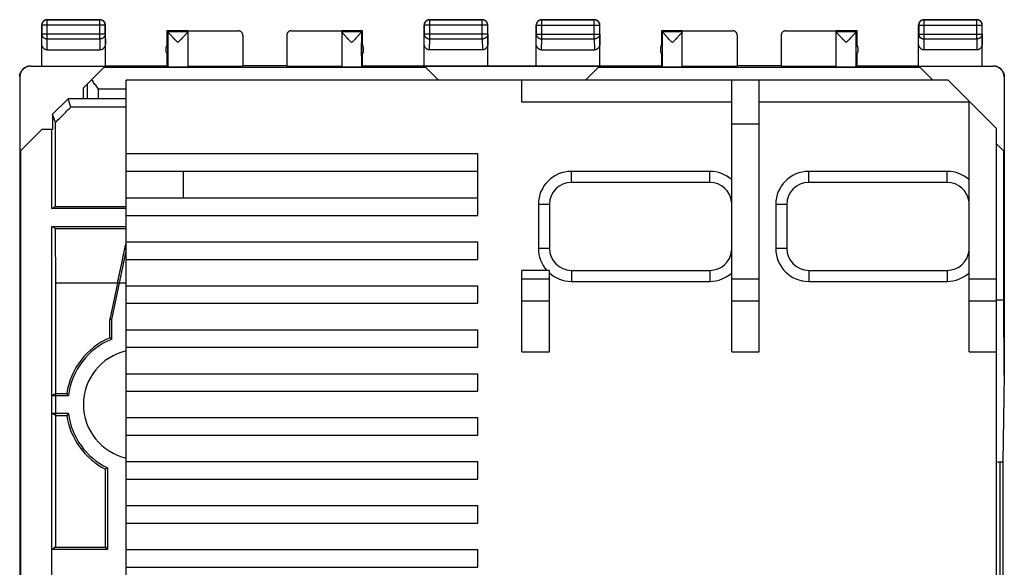
# Model space of a CAD drawing. Extents: x -23 to 21.8, y -24.7 to 24.3.
# Drawn here: x -23 to 21.8, y -0.6 to 24.3 of the extents above; entities that cross this region are included whole.
import ezdxf

# ---------------------------------------------------------------- set-up
doc = ezdxf.new("R2010")
doc.units = 0
doc.header["$LTSCALE"] = 16.335
doc.layers.get('0').update_dxf_attribs({"linetype": 'CONTINUOUS'})

msp = doc.modelspace()

# ---------------------------------------------------------------- linework, layer by layer
at = {"color": 9, "linetype": 'CONTINUOUS'}
for p, q in [((-21.774, 24.333), (-21.769, 24.328)), ((-21.769, 23.461), (-21.769, 24.328)), ((-19.374, 24.333), (-19.378, 24.328)), ((-19.378, 23.461), (-19.378, 24.328)), ((-4.374, 24.333), (-4.369, 24.328)), ((-4.369, 23.461), (-4.369, 24.328)), ((-1.974, 24.333), (-1.978, 24.328)), ((-1.978, 23.461), (-1.978, 24.328)), ((0.726, 24.333), (0.731, 24.328)), ((0.731, 23.461), (0.731, 24.328)), ((3.126, 24.333), (3.122, 24.328)), ((3.122, 23.461), (3.122, 24.328)), ((18.126, 24.333), (18.131, 24.328)), ((18.131, 23.461), (18.131, 24.328)), ((20.526, 24.333), (20.522, 24.328)), ((20.522, 23.461), (20.522, 24.328)), ((-22.024, 24.083), (-22.019, 24.078)), ((-19.128, 24.078), (-22.019, 24.078)), ((-19.124, 24.083), (-19.128, 24.078)), ((-4.624, 24.083), (-4.619, 24.078)), ((-1.728, 24.078), (-4.619, 24.078)), ((-1.724, 24.083), (-1.728, 24.078)), ((0.476, 24.083), (0.481, 24.078)), ((0.481, 24.078), (3.372, 24.078)), ((3.376, 24.083), (3.372, 24.078)), ((17.876, 24.083), (17.881, 24.078)), ((17.881, 24.078), (20.772, 24.078)), ((20.776, 24.083), (20.772, 24.078)), ((-22.024, 23.243), (-22.019, 23.677)), ((-19.128, 23.677), (-22.019, 23.677)), ((-21.775, 22.955), (-21.769, 23.461)), ((-21.769, 23.461), (-19.378, 23.461)), ((-19.378, 23.461), (-19.373, 22.955)), ((-19.128, 23.677), (-19.124, 23.243)), ((-4.624, 23.243), (-4.619, 23.677)), ((-1.728, 23.677), (-4.619, 23.677)), ((-4.375, 22.955), (-4.369, 23.461)), ((-4.369, 23.461), (-1.978, 23.461)), ((-1.978, 23.461), (-1.973, 22.955)), ((-1.728, 23.677), (-1.724, 23.243)), ((0.476, 23.243), (0.481, 23.677)), ((0.481, 23.677), (3.372, 23.677)), ((0.725, 22.955), (0.731, 23.461)), ((0.731, 23.461), (3.122, 23.461)), ((3.122, 23.461), (3.127, 22.955)), ((3.372, 23.677), (3.376, 23.243)), ((17.876, 23.243), (17.881, 23.677)), ((17.881, 23.677), (20.772, 23.677)), ((18.125, 22.955), (18.131, 23.461)), ((18.131, 23.461), (20.522, 23.461)), ((20.522, 23.461), (20.527, 22.955)), ((20.772, 23.677), (20.776, 23.243)), ((-19.94, 20.733), (-19.94, 21.416)), ((-19.44, 20.733), (-19.44, 21.169)), ((-18.174, 21.169), (-19.44, 21.169)), ((9.376, 20.583), (-0.174, 20.583)), ((20.176, 20.583), (10.626, 20.583)), ((10.626, 19.583), (9.376, 19.583)), ((2.076, 16.933), (2.076, 17.433)), ((8.376, 17.433), (2.076, 17.433)), ((8.376, 16.933), (8.376, 17.433)), ((12.876, 16.933), (12.876, 17.433)), ((19.176, 17.433), (12.876, 17.433)), ((19.176, 16.933), (19.176, 17.433)), ((0.576, 15.933), (0.576, 13.933)), ((1.076, 15.933), (0.576, 15.933)), ((11.376, 15.933), (11.376, 13.933)), ((11.876, 15.933), (11.376, 15.933)), ((1.076, 13.933), (0.576, 13.933)), ((11.876, 13.933), (11.376, 13.933)), ((2.076, 12.933), (2.076, 12.433)), ((8.376, 12.933), (8.376, 12.433)), ((12.876, 12.933), (12.876, 12.433)), ((19.176, 12.933), (19.176, 12.433)), ((-0.174, 12.54), (1.076, 12.54)), ((2.076, 12.433), (8.376, 12.433)), ((9.376, 12.54), (10.626, 12.54)), ((12.876, 12.433), (19.176, 12.433)), ((20.176, 12.54), (21.426, 12.54)), ((-0.174, 11.54), (1.076, 11.54)), ((9.376, 11.54), (10.626, 11.54)), ((20.176, 11.54), (21.426, 11.54)), ((21.576, 4.231), (21.576, -4.565))]:
    msp.add_line(p, q, dxfattribs=at)
at = {"color": 7, "linetype": 'CONTINUOUS'}
for p, q in [((-21.774, 24.333), (-19.374, 24.333)), ((-19.378, 24.328), (-21.769, 24.328)), ((-4.374, 24.333), (-1.974, 24.333)), ((-1.978, 24.328), (-4.369, 24.328)), ((0.726, 24.333), (3.126, 24.333)), ((3.122, 24.328), (0.731, 24.328)), ((18.126, 24.333), (20.526, 24.333)), ((20.522, 24.328), (18.131, 24.328)), ((-22.024, 22.233), (-22.024, 24.083)), ((-22.019, 24.078), (-22.019, 23.677)), ((-19.128, 23.677), (-19.128, 24.078)), ((-19.124, 22.233), (-19.124, 24.083)), ((-16.324, 23.833), (-16.324, 23.201)), ((-16.28, 23.789), (-16.324, 23.833)), ((-15.374, 23.833), (-16.324, 23.833)), ((-16.28, 23.789), (-15.374, 23.789)), ((-16.28, 23.787), (-16.28, 22.189)), ((-15.374, 23.789), (-15.374, 23.827)), ((-15.374, 23.827), (-13.074, 23.827)), ((-15.374, 23.788), (-15.374, 22.189)), ((-10.674, 23.827), (-8.374, 23.827)), ((-7.424, 23.833), (-8.374, 23.833)), ((-8.374, 23.789), (-8.374, 23.827)), ((-8.374, 23.789), (-7.467, 23.789)), ((-8.374, 23.788), (-8.374, 22.189)), ((-7.468, 23.787), (-7.468, 22.189)), ((-7.467, 23.789), (-7.424, 23.833)), ((-7.424, 23.201), (-7.424, 23.833)), ((-4.624, 22.233), (-4.624, 24.083)), ((-4.619, 24.078), (-4.619, 23.677)), ((-1.728, 23.677), (-1.728, 24.078)), ((-1.724, 22.233), (-1.724, 24.083)), ((0.476, 22.233), (0.476, 24.083)), ((0.481, 24.078), (0.481, 23.677)), ((3.372, 23.677), (3.372, 24.078)), ((3.376, 22.233), (3.376, 24.083)), ((6.176, 23.833), (6.176, 23.201)), ((6.22, 23.789), (6.176, 23.833)), ((7.126, 23.833), (6.176, 23.833)), ((6.22, 23.789), (7.126, 23.789)), ((6.22, 22.189), (6.22, 23.787)), ((7.126, 23.789), (7.126, 23.827)), ((7.126, 23.827), (9.426, 23.827)), ((7.126, 22.189), (7.126, 23.788)), ((11.826, 23.827), (14.126, 23.827)), ((15.076, 23.833), (14.126, 23.833)), ((14.126, 23.789), (14.126, 23.827)), ((14.126, 23.789), (15.033, 23.789)), ((14.126, 22.189), (14.126, 23.788)), ((15.032, 22.189), (15.032, 23.787)), ((15.033, 23.789), (15.076, 23.833)), ((15.076, 23.201), (15.076, 23.833)), ((17.876, 22.233), (17.876, 24.083)), ((17.881, 24.078), (17.881, 23.677)), ((20.772, 23.677), (20.772, 24.078)), ((20.776, 22.233), (20.776, 24.083)), ((-12.874, 23.627), (-12.874, 22.227)), ((-10.874, 23.627), (-10.874, 22.227)), ((9.626, 23.627), (9.626, 22.227)), ((11.626, 23.627), (11.626, 22.227)), ((-21.775, 22.955), (-19.373, 22.955)), ((-16.28, 22.691), (-16.28, 23.274)), ((-7.467, 22.691), (-7.467, 23.274)), ((-1.973, 22.955), (-4.375, 22.955)), ((0.725, 22.955), (3.127, 22.955)), ((6.22, 22.691), (6.22, 23.274)), ((15.033, 22.691), (15.033, 23.274)), ((20.527, 22.955), (18.125, 22.955)), ((-16.324, 22.765), (-16.324, 22.233)), ((-7.424, 22.233), (-7.424, 22.765)), ((6.176, 22.765), (6.176, 22.233)), ((15.076, 22.233), (15.076, 22.765)), ((-22.516, 22.227), (-19.13, 22.227)), ((-20.124, 21.233), (-19.13, 22.227)), ((-19.188, 22.169), (-4.56, 22.169)), ((-19.124, 22.233), (-16.324, 22.233)), ((-16.324, 22.233), (-16.28, 22.189)), ((-15.374, 22.227), (-12.874, 22.227)), ((-10.874, 22.233), (-12.874, 22.233)), ((-10.874, 22.227), (-8.374, 22.227)), ((-7.424, 22.233), (-7.468, 22.189)), ((-7.424, 22.233), (6.176, 22.233)), ((-3.974, 21.583), (-4.605, 22.214)), ((-4.605, 22.214), (3.357, 22.214)), ((2.726, 21.583), (3.357, 22.214)), ((3.312, 22.169), (17.94, 22.169)), ((6.176, 22.233), (6.22, 22.189)), ((7.126, 22.227), (9.626, 22.227)), ((11.626, 22.233), (9.626, 22.233)), ((11.626, 22.227), (14.126, 22.227)), ((15.076, 22.233), (15.032, 22.189)), ((15.076, 22.233), (17.876, 22.233)), ((17.882, 22.227), (21.268, 22.227)), ((18.526, 21.583), (17.882, 22.227)), ((-23.024, 21.733), (-23.024, -22.067)), ((-23.016, 21.727), (-23.016, 18.341)), ((-18.174, -20.117), (-18.174, 21.583)), ((19.226, 21.583), (-18.174, 21.583)), ((-0.174, 20.583), (-0.174, 21.583)), ((9.376, 9.233), (9.376, 21.583)), ((10.626, 9.233), (10.626, 21.583)), ((19.226, 21.583), (21.426, 19.383)), ((21.768, 21.727), (21.768, 18.341)), ((21.777, 21.733), (21.777, 8.166)), ((-20.124, 20.733), (-20.124, 21.233)), ((-21.524, 20.032), (-20.824, 20.733)), ((-20.7, 20.36), (-20.824, 20.733)), ((-18.174, 20.733), (-20.824, 20.733)), ((20.176, 9.233), (20.176, 20.633)), ((-18.174, 20.36), (-20.7, 20.36)), ((-21.524, 20.032), (-21.524, 19.333)), ((-21.398, 19.654), (-21.524, 20.032)), ((-23.016, 18.341), (-22.024, 19.333)), ((-21.524, 19.333), (-22.024, 19.333)), ((-21.564, 15.744), (-21.564, 19.333)), ((21.426, -19.717), (21.426, 19.383)), ((21.768, 18.341), (21.426, 18.683)), ((-22.995, 18.361), (-22.995, -18.696)), ((-2.174, 18.233), (-18.174, 18.233)), ((-2.174, 15.433), (-2.174, 18.233)), ((21.748, 11.583), (21.748, 18.361)), ((-2.174, 17.433), (-18.174, 17.433)), ((-15.576, 16.233), (-15.576, 17.433)), ((8.376, 16.933), (2.076, 16.933)), ((19.176, 16.933), (12.876, 16.933)), ((-18.174, 16.233), (-2.174, 16.233)), ((-21.564, 15.744), (-21.39, 15.831)), ((-18.174, 15.744), (-21.564, 15.744)), ((-21.39, 15.831), (-18.174, 15.831)), ((1.076, 15.933), (1.076, 13.933)), ((11.876, 15.933), (11.876, 13.933)), ((-18.174, 15.433), (-2.174, 15.433)), ((-21.564, -15.256), (-21.564, 14.922)), ((-21.389, 14.834), (-21.564, 14.922)), ((-21.564, 14.922), (-18.174, 14.922)), ((-21.389, 14.834), (-18.174, 14.834)), ((-18.174, 14.233), (-2.174, 14.233)), ((-2.174, 13.433), (-2.174, 14.233)), ((-18.835, 10.694), (-18.174, 13.804)), ((-18.174, 13.433), (-2.174, 13.433)), ((-0.174, 9.233), (-0.174, 12.933)), ((1.076, 12.933), (-0.174, 12.933)), ((1.076, 9.233), (1.076, 12.933)), ((2.076, 12.933), (8.376, 12.933)), ((12.876, 12.933), (19.176, 12.933)), ((-21.386, 0.333), (-21.386, 12.346)), ((-18.174, 12.346), (-21.386, 12.346)), ((-18.575, 12.346), (-18.924, 10.704)), ((-18.174, 12.233), (-2.174, 12.233)), ((-2.174, 11.433), (-2.174, 12.233)), ((-18.174, 11.433), (-2.174, 11.433)), ((21.748, 11.583), (21.426, 11.583)), ((21.777, 8.166), (21.748, 11.583)), ((-18.924, 9.866), (-18.924, 10.704)), ((-18.835, 10.694), (-18.924, 10.704)), ((-18.835, 9.807), (-18.835, 10.694)), ((-18.835, 9.807), (-18.924, 9.866)), ((-18.174, 10.233), (-2.174, 10.233)), ((-2.174, 9.433), (-2.174, 10.233)), ((-18.174, 9.433), (-2.174, 9.433)), ((-0.174, 9.233), (1.076, 9.233)), ((9.376, 9.233), (10.626, 9.233)), ((20.176, 9.233), (21.426, 9.233)), ((-18.174, 8.233), (-2.174, 8.233)), ((-2.174, 7.433), (-2.174, 8.233)), ((21.775, 8.166), (21.709, 4.231)), ((-21.386, 7.333), (-21.564, 7.244)), ((-21.564, 7.244), (-20.808, 7.244)), ((-21.386, 7.333), (-20.886, 7.333)), ((-20.808, 7.244), (-20.886, 7.333)), ((-18.174, 7.433), (-2.174, 7.433)), ((-21.386, 6.333), (-21.564, 6.422)), ((-20.808, 6.422), (-21.564, 6.422)), ((-21.386, 6.333), (-20.886, 6.333)), ((-20.808, 6.422), (-20.886, 6.333)), ((-18.174, 6.233), (-2.174, 6.233)), ((-2.174, 5.433), (-2.174, 6.233)), ((-18.174, 5.433), (-2.174, 5.433)), ((-18.174, 4.233), (-2.174, 4.233)), ((-2.174, 3.433), (-2.174, 4.233)), ((21.576, 4.231), (21.709, 4.231)), ((21.709, 4.231), (21.709, -4.565)), ((-19.035, 3.948), (-19.124, 3.893)), ((-19.124, 0.333), (-19.124, 3.893)), ((-19.035, 3.948), (-19.035, 0.244)), ((-18.174, 3.433), (-2.174, 3.433)), ((-18.174, 2.233), (-2.174, 2.233)), ((-2.174, 1.433), (-2.174, 2.233)), ((-18.174, 1.433), (-2.174, 1.433)), ((-21.454, 0.299), (-21.564, 0.244)), ((-19.035, 0.244), (-21.564, 0.244)), ((-19.081, 0.333), (-21.471, 0.333)), ((-19.102, 0.311), (-19.035, 0.244)), ((-18.174, 0.233), (-2.174, 0.233)), ((-2.174, -0.567), (-2.174, 0.233)), ((-18.174, -0.567), (-2.174, -0.567))]:
    msp.add_line(p, q, dxfattribs=at)
for centre, radius, start, end in [((-15.874, 22.983), 0.5, 144.3638, 215.6362), ((-7.874, 22.983), 0.5, 324.3638, 35.6362), ((6.626, 22.983), 0.5, 144.3638, 215.6362), ((14.626, 22.983), 0.5, 324.3638, 35.6362), ((2.076, 15.933), 1, 90, 180), ((8.376, 15.933), 1, 5.8071, 90), ((12.876, 15.933), 1, 90, 180), ((19.176, 15.933), 1, 5.8071, 90), ((2.076, 13.933), 1, 180, 270), ((12.876, 13.933), 1, 180, 270), ((8.376, 13.933), 1, 270, 354.2508), ((19.176, 13.933), 1, 270, 354.2508), ((-17.624, 6.833), 3.3, 113.1998, 171.2853), ((-17.624, 6.833), 3.211, 112.1565, 172.6463), ((-17.624, 6.833), 2.5, 102.72, 257.2757), ((-17.624, 6.833), 3.3, 188.7147, 242.9643), ((-17.624, 6.833), 3.211, 187.3537, 243.9328)]:
    msp.add_arc(centre, radius, start, end, dxfattribs=at)
at = {"color": 9, "linetype": 'CONTINUOUS'}
for centre, start, end in [((2.076, 15.933), 90, 180), ((8.376, 15.933), 48.1897, 90), ((12.876, 15.933), 90, 180), ((19.176, 15.933), 48.1897, 90), ((2.076, 13.933), 180, 221.8103), ((12.876, 13.933), 180, 270), ((2.076, 13.933), 228.1897, 270), ((8.376, 13.933), 270, 311.8103), ((19.176, 13.933), 270, 311.8103)]:
    msp.add_arc(centre, 1.5, start, end, dxfattribs=at)
at = {"color": 7, "linetype": 'CONTINUOUS'}
for points, knots in [([(-21.97, 24.237), (-21.975, 24.231), (-21.987, 24.215), (-22.002, 24.187), (-22.015, 24.153), (-22.022, 24.118), (-22.024, 24.095), (-22.024, 24.083)], [0, 0, 0, 0, 0.142857, 0.357143, 0.571429, 0.785716, 1, 1, 1, 1]), ([(-21.769, 24.328), (-21.781, 24.328), (-21.805, 24.327), (-21.84, 24.319), (-21.874, 24.307), (-21.905, 24.289), (-21.934, 24.268), (-21.959, 24.243), (-21.98, 24.214), (-21.998, 24.183), (-22.01, 24.149), (-22.018, 24.114), (-22.019, 24.09), (-22.019, 24.078)], [0, 0, 0, 0, 0.090908, 0.181817, 0.272726, 0.363636, 0.454545, 0.545455, 0.636364, 0.727274, 0.818183, 0.909092, 1, 1, 1, 1]), ([(-21.928, 24.279), (-21.931, 24.277), (-21.944, 24.267), (-21.958, 24.253), (-21.968, 24.24), (-21.97, 24.237)], [0, 0, 0, 0, 0.2, 0.8, 1, 1, 1, 1]), ([(-21.833, 24.326), (-21.837, 24.325), (-21.852, 24.321), (-21.878, 24.311), (-21.906, 24.296), (-21.922, 24.284), (-21.928, 24.279)], [0, 0, 0, 0, 0.111119, 0.444449, 0.77778, 1, 1, 1, 1]), ([(-21.774, 24.333), (-21.786, 24.333), (-21.806, 24.331), (-21.825, 24.328), (-21.833, 24.326)], [0, 0, 0, 0, 0.600007, 1, 1, 1, 1]), ([(-19.128, 24.078), (-19.128, 24.09), (-19.13, 24.114), (-19.138, 24.149), (-19.15, 24.183), (-19.167, 24.214), (-19.189, 24.243), (-19.214, 24.268), (-19.243, 24.289), (-19.274, 24.307), (-19.308, 24.319), (-19.343, 24.327), (-19.366, 24.328), (-19.378, 24.328)], [0, 0, 0, 0, 0.090921, 0.181843, 0.272765, 0.363687, 0.454609, 0.54553, 0.63645, 0.727371, 0.818287, 0.909202, 1, 1, 1, 1]), ([(-19.219, 24.279), (-19.226, 24.284), (-19.242, 24.296), (-19.27, 24.311), (-19.303, 24.323), (-19.338, 24.331), (-19.362, 24.333), (-19.374, 24.333)], [0, 0, 0, 0, 0.142857, 0.357143, 0.571429, 0.785716, 1, 1, 1, 1]), ([(-19.177, 24.237), (-19.18, 24.24), (-19.19, 24.253), (-19.204, 24.267), (-19.216, 24.277), (-19.219, 24.279)], [0, 0, 0, 0, 0.2, 0.8, 1, 1, 1, 1]), ([(-19.131, 24.142), (-19.132, 24.146), (-19.136, 24.161), (-19.146, 24.187), (-19.161, 24.215), (-19.172, 24.231), (-19.177, 24.237)], [0, 0, 0, 0, 0.111119, 0.444449, 0.77778, 1, 1, 1, 1]), ([(-4.57, 24.237), (-4.575, 24.231), (-4.587, 24.215), (-4.602, 24.187), (-4.615, 24.153), (-4.622, 24.118), (-4.624, 24.095), (-4.624, 24.083)], [0, 0, 0, 0, 0.142857, 0.357143, 0.571429, 0.785716, 1, 1, 1, 1]), ([(-4.369, 24.328), (-4.381, 24.328), (-4.405, 24.327), (-4.44, 24.319), (-4.474, 24.307), (-4.505, 24.289), (-4.534, 24.268), (-4.559, 24.243), (-4.58, 24.214), (-4.598, 24.183), (-4.61, 24.149), (-4.618, 24.114), (-4.619, 24.09), (-4.619, 24.078)], [0, 0, 0, 0, 0.090908, 0.181817, 0.272726, 0.363636, 0.454545, 0.545455, 0.636364, 0.727274, 0.818183, 0.909092, 1, 1, 1, 1]), ([(-4.528, 24.279), (-4.531, 24.277), (-4.544, 24.267), (-4.558, 24.253), (-4.568, 24.24), (-4.57, 24.237)], [0, 0, 0, 0, 0.2, 0.8, 1, 1, 1, 1]), ([(-4.433, 24.326), (-4.437, 24.325), (-4.452, 24.321), (-4.478, 24.311), (-4.506, 24.296), (-4.522, 24.284), (-4.528, 24.279)], [0, 0, 0, 0, 0.111119, 0.444449, 0.77778, 1, 1, 1, 1]), ([(-4.374, 24.333), (-4.386, 24.333), (-4.406, 24.331), (-4.425, 24.328), (-4.433, 24.326)], [0, 0, 0, 0, 0.600007, 1, 1, 1, 1]), ([(-1.728, 24.078), (-1.728, 24.09), (-1.73, 24.114), (-1.738, 24.149), (-1.75, 24.183), (-1.767, 24.214), (-1.789, 24.243), (-1.814, 24.268), (-1.843, 24.289), (-1.874, 24.307), (-1.908, 24.319), (-1.943, 24.327), (-1.966, 24.328), (-1.978, 24.328)], [0, 0, 0, 0, 0.090921, 0.181843, 0.272765, 0.363687, 0.454609, 0.54553, 0.63645, 0.727371, 0.818287, 0.909202, 1, 1, 1, 1]), ([(-1.819, 24.279), (-1.826, 24.284), (-1.842, 24.296), (-1.87, 24.311), (-1.903, 24.323), (-1.938, 24.331), (-1.962, 24.333), (-1.974, 24.333)], [0, 0, 0, 0, 0.142857, 0.357143, 0.571429, 0.785716, 1, 1, 1, 1]), ([(-1.777, 24.237), (-1.78, 24.24), (-1.79, 24.253), (-1.804, 24.267), (-1.816, 24.277), (-1.819, 24.279)], [0, 0, 0, 0, 0.2, 0.8, 1, 1, 1, 1]), ([(-1.731, 24.142), (-1.732, 24.146), (-1.736, 24.161), (-1.746, 24.187), (-1.761, 24.215), (-1.772, 24.231), (-1.777, 24.237)], [0, 0, 0, 0, 0.111119, 0.444449, 0.77778, 1, 1, 1, 1]), ([(0.53, 24.237), (0.525, 24.231), (0.513, 24.215), (0.498, 24.187), (0.485, 24.153), (0.478, 24.118), (0.476, 24.095), (0.476, 24.083)], [0, 0, 0, 0, 0.142857, 0.357143, 0.571429, 0.785714, 1, 1, 1, 1]), ([(0.731, 24.328), (0.719, 24.328), (0.695, 24.327), (0.66, 24.319), (0.626, 24.307), (0.595, 24.289), (0.566, 24.268), (0.541, 24.243), (0.52, 24.214), (0.502, 24.183), (0.49, 24.149), (0.482, 24.114), (0.481, 24.09), (0.481, 24.078)], [0, 0, 0, 0, 0.090798, 0.181713, 0.272629, 0.36355, 0.45447, 0.545391, 0.636313, 0.727235, 0.818157, 0.909079, 1, 1, 1, 1]), ([(0.572, 24.279), (0.569, 24.277), (0.556, 24.267), (0.542, 24.253), (0.532, 24.24), (0.53, 24.237)], [0, 0, 0, 0, 0.2, 0.8, 1, 1, 1, 1]), ([(0.667, 24.326), (0.663, 24.325), (0.648, 24.321), (0.622, 24.311), (0.594, 24.296), (0.578, 24.284), (0.572, 24.279)], [0, 0, 0, 0, 0.111119, 0.444449, 0.77778, 1, 1, 1, 1]), ([(0.726, 24.333), (0.714, 24.333), (0.694, 24.331), (0.675, 24.328), (0.667, 24.326)], [0, 0, 0, 0, 0.600009, 1, 1, 1, 1]), ([(3.372, 24.078), (3.372, 24.09), (3.37, 24.114), (3.362, 24.149), (3.35, 24.183), (3.333, 24.214), (3.311, 24.243), (3.286, 24.268), (3.257, 24.289), (3.226, 24.307), (3.192, 24.319), (3.158, 24.327), (3.134, 24.328), (3.122, 24.328)], [0, 0, 0, 0, 0.090908, 0.181817, 0.272726, 0.363636, 0.454545, 0.545455, 0.636364, 0.727274, 0.818183, 0.909092, 1, 1, 1, 1]), ([(3.281, 24.279), (3.274, 24.284), (3.258, 24.296), (3.23, 24.311), (3.197, 24.323), (3.162, 24.331), (3.138, 24.333), (3.126, 24.333)], [0, 0, 0, 0, 0.142857, 0.357143, 0.571429, 0.785714, 1, 1, 1, 1]), ([(3.323, 24.237), (3.32, 24.24), (3.31, 24.253), (3.296, 24.267), (3.284, 24.277), (3.281, 24.279)], [0, 0, 0, 0, 0.2, 0.8, 1, 1, 1, 1]), ([(3.369, 24.142), (3.368, 24.146), (3.364, 24.161), (3.354, 24.187), (3.339, 24.215), (3.328, 24.231), (3.323, 24.237)], [0, 0, 0, 0, 0.111119, 0.444449, 0.77778, 1, 1, 1, 1]), ([(17.93, 24.237), (17.925, 24.231), (17.913, 24.215), (17.898, 24.187), (17.885, 24.153), (17.878, 24.118), (17.876, 24.095), (17.876, 24.083)], [0, 0, 0, 0, 0.142857, 0.357143, 0.571429, 0.785714, 1, 1, 1, 1]), ([(18.131, 24.328), (18.119, 24.328), (18.095, 24.327), (18.06, 24.319), (18.026, 24.307), (17.995, 24.289), (17.966, 24.268), (17.941, 24.243), (17.92, 24.214), (17.902, 24.183), (17.89, 24.149), (17.882, 24.114), (17.881, 24.09), (17.881, 24.078)], [0, 0, 0, 0, 0.090798, 0.181713, 0.272629, 0.36355, 0.45447, 0.545391, 0.636313, 0.727235, 0.818157, 0.909079, 1, 1, 1, 1]), ([(17.972, 24.279), (17.969, 24.277), (17.956, 24.267), (17.942, 24.253), (17.932, 24.24), (17.93, 24.237)], [0, 0, 0, 0, 0.2, 0.8, 1, 1, 1, 1]), ([(18.067, 24.326), (18.063, 24.325), (18.048, 24.321), (18.022, 24.311), (17.994, 24.296), (17.978, 24.284), (17.972, 24.279)], [0, 0, 0, 0, 0.111119, 0.444449, 0.77778, 1, 1, 1, 1]), ([(18.126, 24.333), (18.114, 24.333), (18.094, 24.331), (18.075, 24.328), (18.067, 24.326)], [0, 0, 0, 0, 0.600009, 1, 1, 1, 1]), ([(20.772, 24.078), (20.772, 24.09), (20.77, 24.114), (20.762, 24.149), (20.75, 24.183), (20.733, 24.214), (20.711, 24.243), (20.686, 24.268), (20.657, 24.289), (20.626, 24.307), (20.592, 24.319), (20.557, 24.327), (20.534, 24.328), (20.522, 24.328)], [0, 0, 0, 0, 0.090921, 0.181843, 0.272765, 0.363687, 0.454609, 0.54553, 0.63645, 0.727371, 0.818287, 0.909202, 1, 1, 1, 1]), ([(20.681, 24.279), (20.674, 24.284), (20.658, 24.296), (20.63, 24.311), (20.597, 24.323), (20.562, 24.331), (20.538, 24.333), (20.526, 24.333)], [0, 0, 0, 0, 0.142857, 0.357143, 0.571429, 0.785714, 1, 1, 1, 1]), ([(20.723, 24.237), (20.72, 24.24), (20.71, 24.253), (20.696, 24.267), (20.684, 24.277), (20.681, 24.279)], [0, 0, 0, 0, 0.2, 0.8, 1, 1, 1, 1]), ([(20.769, 24.142), (20.768, 24.146), (20.764, 24.161), (20.754, 24.187), (20.739, 24.215), (20.728, 24.231), (20.723, 24.237)], [0, 0, 0, 0, 0.111119, 0.444449, 0.77778, 1, 1, 1, 1]), ([(-19.124, 24.083), (-19.124, 24.095), (-19.125, 24.115), (-19.129, 24.134), (-19.131, 24.142)], [0, 0, 0, 0, 0.600007, 1, 1, 1, 1]), ([(-15.827, 23.289), (-15.848, 23.312), (-15.891, 23.356), (-15.953, 23.422), (-16.012, 23.484), (-16.066, 23.541), (-16.113, 23.592), (-16.155, 23.636), (-16.189, 23.674), (-16.218, 23.706), (-16.24, 23.731), (-16.257, 23.752), (-16.269, 23.767), (-16.276, 23.778), (-16.28, 23.784), (-16.28, 23.787)], [0, 0, 0, 0, 0.138194, 0.27378, 0.402353, 0.519758, 0.623545, 0.713122, 0.789061, 0.851788, 0.902145, 0.94116, 0.970056, 0.989465, 1, 1, 1, 1]), ([(-15.374, 23.787), (-15.374, 23.785), (-15.377, 23.779), (-15.384, 23.768), (-15.396, 23.753), (-15.408, 23.738), (-15.416, 23.729), (-15.418, 23.726)], [0, 0, 0, 0, 0.090555, 0.260756, 0.516228, 0.862366, 1, 1, 1, 1]), ([(-12.874, 23.627), (-12.874, 23.636), (-12.875, 23.656), (-12.881, 23.684), (-12.891, 23.71), (-12.905, 23.735), (-12.922, 23.758), (-12.942, 23.779), (-12.965, 23.796), (-12.99, 23.81), (-13.017, 23.82), (-13.045, 23.826), (-13.064, 23.827), (-13.074, 23.827)], [0, 0, 0, 0, 0.090892, 0.181876, 0.272678, 0.363718, 0.454475, 0.545536, 0.636293, 0.727331, 0.818131, 0.909112, 1, 1, 1, 1]), ([(-10.674, 23.827), (-10.683, 23.827), (-10.702, 23.826), (-10.73, 23.82), (-10.757, 23.81), (-10.782, 23.796), (-10.805, 23.779), (-10.825, 23.758), (-10.843, 23.735), (-10.856, 23.71), (-10.866, 23.684), (-10.872, 23.656), (-10.874, 23.636), (-10.874, 23.627)], [0, 0, 0, 0, 0.090888, 0.181869, 0.272669, 0.363707, 0.454464, 0.545525, 0.636282, 0.727322, 0.818124, 0.909108, 1, 1, 1, 1]), ([(-7.921, 23.289), (-7.942, 23.312), (-7.985, 23.356), (-8.047, 23.422), (-8.106, 23.485), (-8.161, 23.542), (-8.208, 23.593), (-8.249, 23.637), (-8.284, 23.675), (-8.312, 23.707), (-8.335, 23.732), (-8.352, 23.753), (-8.364, 23.768), (-8.371, 23.779), (-8.374, 23.785), (-8.374, 23.787)], [0, 0, 0, 0, 0.138833, 0.274896, 0.40381, 0.521487, 0.625437, 0.715042, 0.79089, 0.853429, 0.903533, 0.942261, 0.970839, 0.989873, 1, 1, 1, 1]), ([(-7.921, 23.289), (-7.942, 23.312), (-7.985, 23.356), (-8.047, 23.422), (-8.106, 23.485), (-8.161, 23.542), (-8.208, 23.593), (-8.249, 23.637), (-8.284, 23.675), (-8.312, 23.707), (-8.335, 23.732), (-8.352, 23.753), (-8.364, 23.768), (-8.371, 23.779), (-8.374, 23.785), (-8.374, 23.787)], [0, 0, 0, 0, 0.138833, 0.274896, 0.40381, 0.521487, 0.625437, 0.715042, 0.79089, 0.853429, 0.903533, 0.942261, 0.970839, 0.989873, 1, 1, 1, 1]), ([(-7.468, 23.787), (-7.468, 23.784), (-7.471, 23.778), (-7.478, 23.767), (-7.491, 23.752), (-7.508, 23.731), (-7.53, 23.706), (-7.558, 23.674), (-7.593, 23.636), (-7.634, 23.592), (-7.682, 23.541), (-7.736, 23.484), (-7.795, 23.422), (-7.857, 23.356), (-7.899, 23.312), (-7.921, 23.289)], [0, 0, 0, 0, 0.010542, 0.029962, 0.058868, 0.097888, 0.148241, 0.210961, 0.286894, 0.376475, 0.480273, 0.597672, 0.726204, 0.861767, 1, 1, 1, 1]), ([(-1.724, 24.083), (-1.724, 24.095), (-1.725, 24.115), (-1.729, 24.134), (-1.731, 24.142)], [0, 0, 0, 0, 0.600007, 1, 1, 1, 1]), ([(3.376, 24.083), (3.376, 24.095), (3.375, 24.115), (3.371, 24.134), (3.369, 24.142)], [0, 0, 0, 0, 0.600009, 1, 1, 1, 1]), ([(6.673, 23.289), (6.652, 23.312), (6.609, 23.356), (6.547, 23.422), (6.488, 23.484), (6.434, 23.541), (6.387, 23.592), (6.345, 23.636), (6.311, 23.674), (6.282, 23.706), (6.26, 23.731), (6.243, 23.752), (6.231, 23.767), (6.224, 23.778), (6.22, 23.784), (6.22, 23.787)], [0, 0, 0, 0, 0.138233, 0.273796, 0.402328, 0.519727, 0.623525, 0.713106, 0.789039, 0.851759, 0.902112, 0.941132, 0.970038, 0.989458, 1, 1, 1, 1]), ([(7.126, 23.787), (7.126, 23.785), (7.123, 23.779), (7.116, 23.768), (7.104, 23.753), (7.092, 23.738), (7.084, 23.729), (7.082, 23.726)], [0, 0, 0, 0, 0.090522, 0.26067, 0.516131, 0.86232, 1, 1, 1, 1]), ([(9.626, 23.627), (9.626, 23.636), (9.625, 23.656), (9.619, 23.684), (9.609, 23.71), (9.595, 23.735), (9.578, 23.758), (9.558, 23.779), (9.535, 23.796), (9.51, 23.81), (9.483, 23.82), (9.455, 23.826), (9.436, 23.827), (9.426, 23.827)], [0, 0, 0, 0, 0.090892, 0.181876, 0.272678, 0.363718, 0.454475, 0.545536, 0.636293, 0.727331, 0.818131, 0.909112, 1, 1, 1, 1]), ([(11.826, 23.827), (11.817, 23.827), (11.798, 23.826), (11.77, 23.82), (11.743, 23.81), (11.718, 23.796), (11.695, 23.779), (11.675, 23.758), (11.657, 23.735), (11.644, 23.71), (11.634, 23.684), (11.628, 23.656), (11.626, 23.636), (11.626, 23.627)], [0, 0, 0, 0, 0.090888, 0.181869, 0.272669, 0.363707, 0.454464, 0.545525, 0.636282, 0.727322, 0.818124, 0.909108, 1, 1, 1, 1]), ([(14.579, 23.289), (14.558, 23.312), (14.515, 23.356), (14.453, 23.422), (14.394, 23.485), (14.339, 23.542), (14.292, 23.593), (14.251, 23.637), (14.216, 23.675), (14.188, 23.707), (14.165, 23.732), (14.148, 23.753), (14.136, 23.768), (14.129, 23.779), (14.126, 23.785), (14.126, 23.787)], [0, 0, 0, 0, 0.138871, 0.274912, 0.403783, 0.521453, 0.625414, 0.715023, 0.790865, 0.853399, 0.903499, 0.942233, 0.970821, 0.989867, 1, 1, 1, 1]), ([(14.579, 23.289), (14.558, 23.312), (14.515, 23.356), (14.453, 23.422), (14.394, 23.485), (14.339, 23.542), (14.292, 23.593), (14.251, 23.637), (14.216, 23.675), (14.188, 23.707), (14.165, 23.732), (14.148, 23.753), (14.136, 23.768), (14.129, 23.779), (14.126, 23.785), (14.126, 23.787)], [0, 0, 0, 0, 0.138871, 0.274912, 0.403783, 0.521453, 0.625414, 0.715023, 0.790865, 0.853399, 0.903499, 0.942233, 0.970821, 0.989867, 1, 1, 1, 1]), ([(15.032, 23.787), (15.032, 23.784), (15.029, 23.778), (15.022, 23.767), (15.009, 23.752), (14.992, 23.731), (14.97, 23.706), (14.942, 23.674), (14.907, 23.636), (14.866, 23.592), (14.818, 23.541), (14.764, 23.484), (14.705, 23.422), (14.643, 23.356), (14.601, 23.312), (14.579, 23.289)], [0, 0, 0, 0, 0.010535, 0.029944, 0.05884, 0.097855, 0.148212, 0.210939, 0.286878, 0.376455, 0.480242, 0.597647, 0.72622, 0.861806, 1, 1, 1, 1]), ([(20.776, 24.083), (20.776, 24.095), (20.775, 24.115), (20.771, 24.134), (20.769, 24.142)], [0, 0, 0, 0, 0.600009, 1, 1, 1, 1]), ([(-15.418, 23.726), (-15.423, 23.721), (-15.438, 23.704), (-15.464, 23.675), (-15.498, 23.637), (-15.539, 23.593), (-15.587, 23.542), (-15.641, 23.485), (-15.7, 23.422), (-15.763, 23.356), (-15.805, 23.312), (-15.827, 23.289)], [0, 0, 0, 0, 0.03907, 0.109483, 0.194882, 0.295782, 0.412843, 0.545339, 0.690449, 0.84363, 1, 1, 1, 1]), ([(7.082, 23.726), (7.077, 23.721), (7.062, 23.704), (7.036, 23.675), (7.002, 23.637), (6.961, 23.593), (6.913, 23.542), (6.859, 23.485), (6.8, 23.422), (6.737, 23.356), (6.695, 23.312), (6.673, 23.289)], [0, 0, 0, 0, 0.039073, 0.109489, 0.194891, 0.295783, 0.412827, 0.545326, 0.690478, 0.843679, 1, 1, 1, 1]), ([(-21.775, 22.955), (-21.785, 22.955), (-21.808, 22.957), (-21.84, 22.965), (-21.872, 22.977), (-21.902, 22.995), (-21.931, 23.018), (-21.957, 23.046), (-21.98, 23.078), (-21.999, 23.115), (-22.013, 23.156), (-22.022, 23.199), (-22.024, 23.228), (-22.024, 23.243)], [0, 0, 0, 0, 0.077665, 0.156349, 0.236597, 0.319573, 0.405718, 0.495812, 0.589942, 0.688072, 0.789833, 0.894091, 1, 1, 1, 1]), ([(-19.124, 23.243), (-19.124, 23.228), (-19.126, 23.199), (-19.135, 23.156), (-19.149, 23.115), (-19.168, 23.078), (-19.191, 23.046), (-19.217, 23.018), (-19.245, 22.995), (-19.276, 22.977), (-19.308, 22.965), (-19.34, 22.957), (-19.362, 22.955), (-19.373, 22.955)], [0, 0, 0, 0, 0.105909, 0.210167, 0.311928, 0.410058, 0.504188, 0.594282, 0.680427, 0.763403, 0.843651, 0.922335, 1, 1, 1, 1]), ([(-4.375, 22.955), (-4.385, 22.955), (-4.408, 22.957), (-4.44, 22.965), (-4.472, 22.977), (-4.502, 22.995), (-4.531, 23.018), (-4.557, 23.046), (-4.58, 23.078), (-4.599, 23.115), (-4.613, 23.156), (-4.622, 23.199), (-4.624, 23.228), (-4.624, 23.243)], [0, 0, 0, 0, 0.077665, 0.156349, 0.236597, 0.319573, 0.405718, 0.495812, 0.589942, 0.688072, 0.789833, 0.894091, 1, 1, 1, 1]), ([(-1.724, 23.243), (-1.724, 23.228), (-1.726, 23.199), (-1.735, 23.156), (-1.749, 23.115), (-1.768, 23.078), (-1.791, 23.046), (-1.817, 23.018), (-1.845, 22.995), (-1.876, 22.977), (-1.908, 22.965), (-1.94, 22.957), (-1.962, 22.955), (-1.973, 22.955)], [0, 0, 0, 0, 0.105909, 0.210167, 0.311928, 0.410058, 0.504188, 0.594282, 0.680427, 0.763403, 0.843651, 0.922335, 1, 1, 1, 1]), ([(0.725, 22.955), (0.715, 22.955), (0.692, 22.957), (0.66, 22.965), (0.628, 22.977), (0.598, 22.995), (0.569, 23.018), (0.543, 23.046), (0.52, 23.078), (0.501, 23.115), (0.487, 23.156), (0.478, 23.199), (0.476, 23.228), (0.476, 23.243)], [0, 0, 0, 0, 0.077665, 0.156349, 0.236597, 0.319573, 0.405718, 0.495812, 0.589942, 0.688072, 0.789833, 0.894091, 1, 1, 1, 1]), ([(3.376, 23.243), (3.376, 23.228), (3.374, 23.199), (3.365, 23.156), (3.351, 23.115), (3.332, 23.078), (3.309, 23.046), (3.283, 23.018), (3.255, 22.995), (3.224, 22.977), (3.192, 22.965), (3.16, 22.957), (3.138, 22.955), (3.127, 22.955)], [0, 0, 0, 0, 0.105909, 0.210167, 0.311928, 0.410058, 0.504188, 0.594282, 0.680427, 0.763403, 0.843651, 0.922335, 1, 1, 1, 1]), ([(18.125, 22.955), (18.115, 22.955), (18.092, 22.957), (18.06, 22.965), (18.028, 22.977), (17.998, 22.995), (17.969, 23.018), (17.943, 23.046), (17.92, 23.078), (17.901, 23.115), (17.887, 23.156), (17.878, 23.199), (17.876, 23.228), (17.876, 23.243)], [0, 0, 0, 0, 0.077665, 0.156349, 0.236597, 0.319573, 0.405718, 0.495812, 0.589942, 0.688072, 0.789833, 0.894091, 1, 1, 1, 1]), ([(20.776, 23.243), (20.776, 23.228), (20.774, 23.199), (20.765, 23.156), (20.751, 23.115), (20.732, 23.078), (20.709, 23.046), (20.683, 23.018), (20.655, 22.995), (20.624, 22.977), (20.592, 22.965), (20.56, 22.957), (20.538, 22.955), (20.527, 22.955)], [0, 0, 0, 0, 0.105909, 0.210167, 0.311928, 0.410058, 0.504188, 0.594282, 0.680427, 0.763403, 0.843651, 0.922335, 1, 1, 1, 1]), ([(-23.024, 21.733), (-23.024, 21.751), (-23.022, 21.789), (-23.013, 21.844), (-22.997, 21.898), (-22.976, 21.95), (-22.949, 21.999), (-22.916, 22.045), (-22.879, 22.087), (-22.837, 22.125), (-22.791, 22.157), (-22.742, 22.184), (-22.69, 22.206), (-22.636, 22.221), (-22.58, 22.231), (-22.543, 22.233), (-22.524, 22.233)], [0, 0, 0, 0, 0.071191, 0.142767, 0.214213, 0.285389, 0.356982, 0.428665, 0.49998, 0.571299, 0.642988, 0.714578, 0.785751, 0.857214, 0.928803, 1, 1, 1, 1]), ([(-22.516, 22.227), (-22.534, 22.227), (-22.572, 22.225), (-22.627, 22.215), (-22.681, 22.2), (-22.733, 22.178), (-22.782, 22.151), (-22.828, 22.119), (-22.87, 22.081), (-22.907, 22.039), (-22.94, 21.993), (-22.967, 21.944), (-22.989, 21.892), (-23.004, 21.838), (-23.013, 21.783), (-23.016, 21.746), (-23.016, 21.727)], [0, 0, 0, 0, 0.071197, 0.142786, 0.214249, 0.285422, 0.357012, 0.428701, 0.50002, 0.571335, 0.643018, 0.714611, 0.785787, 0.857233, 0.928809, 1, 1, 1, 1]), ([(-16.28, 22.189), (-16.279, 22.188), (-16.273, 22.189), (-16.263, 22.188), (-16.245, 22.188), (-16.221, 22.187), (-16.19, 22.187), (-16.154, 22.187), (-16.113, 22.187), (-16.067, 22.187), (-16.017, 22.186), (-15.965, 22.186), (-15.91, 22.186), (-15.854, 22.186), (-15.797, 22.186), (-15.741, 22.186), (-15.687, 22.186), (-15.634, 22.186), (-15.585, 22.187), (-15.539, 22.187), (-15.498, 22.187), (-15.462, 22.187), (-15.432, 22.187), (-15.408, 22.188), (-15.389, 22.187), (-15.381, 22.19), (-15.374, 22.188), (-15.374, 22.189)], [0, 0, 0, 0, 0.004307, 0.016392, 0.036073, 0.063042, 0.096876, 0.137044, 0.182914, 0.233766, 0.288801, 0.347154, 0.407908, 0.47011, 0.532781, 0.594936, 0.655601, 0.71382, 0.76868, 0.819318, 0.864939, 0.904827, 0.938353, 0.964993, 0.984328, 0.996055, 1, 1, 1, 1]), ([(-16.28, 22.189), (-16.279, 22.188), (-16.273, 22.189), (-16.263, 22.188), (-16.245, 22.188), (-16.221, 22.187), (-16.19, 22.187), (-16.154, 22.187), (-16.113, 22.187), (-16.067, 22.187), (-16.017, 22.186), (-15.965, 22.186), (-15.91, 22.186), (-15.854, 22.186), (-15.797, 22.186), (-15.741, 22.186), (-15.687, 22.186), (-15.634, 22.186), (-15.585, 22.187), (-15.539, 22.187), (-15.498, 22.187), (-15.462, 22.187), (-15.432, 22.187), (-15.408, 22.188), (-15.389, 22.187), (-15.381, 22.19), (-15.374, 22.188), (-15.374, 22.189)], [0, 0, 0, 0, 0.004307, 0.016392, 0.036073, 0.063042, 0.096876, 0.137044, 0.182914, 0.233766, 0.288801, 0.347154, 0.407908, 0.47011, 0.532781, 0.594936, 0.655601, 0.71382, 0.76868, 0.819318, 0.864939, 0.904827, 0.938353, 0.964993, 0.984328, 0.996055, 1, 1, 1, 1]), ([(-8.374, 22.189), (-8.374, 22.188), (-8.366, 22.19), (-8.358, 22.187), (-8.339, 22.188), (-8.316, 22.187), (-8.286, 22.187), (-8.25, 22.187), (-8.209, 22.187), (-8.163, 22.187), (-8.114, 22.186), (-8.061, 22.186), (-8.006, 22.186), (-7.95, 22.186), (-7.894, 22.186), (-7.838, 22.186), (-7.783, 22.186), (-7.73, 22.186), (-7.681, 22.187), (-7.635, 22.187), (-7.594, 22.187), (-7.557, 22.187), (-7.527, 22.187), (-7.503, 22.188), (-7.485, 22.188), (-7.474, 22.189), (-7.469, 22.188), (-7.468, 22.189)], [0, 0, 0, 0, 0.003945, 0.015672, 0.035007, 0.061647, 0.095173, 0.135061, 0.180682, 0.23132, 0.28618, 0.344399, 0.405064, 0.467219, 0.52989, 0.592092, 0.652846, 0.711199, 0.766234, 0.817086, 0.862956, 0.903124, 0.936958, 0.963927, 0.983608, 0.995693, 1, 1, 1, 1]), ([(-8.374, 22.189), (-8.374, 22.188), (-8.366, 22.19), (-8.358, 22.187), (-8.339, 22.188), (-8.316, 22.187), (-8.286, 22.187), (-8.25, 22.187), (-8.209, 22.187), (-8.163, 22.187), (-8.114, 22.186), (-8.061, 22.186), (-8.006, 22.186), (-7.95, 22.186), (-7.894, 22.186), (-7.838, 22.186), (-7.783, 22.186), (-7.73, 22.186), (-7.681, 22.187), (-7.635, 22.187), (-7.594, 22.187), (-7.557, 22.187), (-7.527, 22.187), (-7.503, 22.188), (-7.485, 22.188), (-7.474, 22.189), (-7.469, 22.188), (-7.468, 22.189)], [0, 0, 0, 0, 0.003945, 0.015672, 0.035007, 0.061647, 0.095173, 0.135061, 0.180682, 0.23132, 0.28618, 0.344399, 0.405064, 0.467219, 0.52989, 0.592092, 0.652846, 0.711199, 0.766234, 0.817086, 0.862956, 0.903124, 0.936958, 0.963927, 0.983608, 0.995693, 1, 1, 1, 1]), ([(6.22, 22.189), (6.221, 22.188), (6.227, 22.189), (6.237, 22.188), (6.255, 22.188), (6.279, 22.187), (6.31, 22.187), (6.346, 22.187), (6.387, 22.187), (6.433, 22.187), (6.483, 22.186), (6.535, 22.186), (6.59, 22.186), (6.646, 22.186), (6.703, 22.186), (6.759, 22.186), (6.813, 22.186), (6.866, 22.186), (6.915, 22.187), (6.961, 22.187), (7.002, 22.187), (7.038, 22.187), (7.068, 22.187), (7.092, 22.188), (7.111, 22.187), (7.119, 22.19), (7.126, 22.188), (7.126, 22.189)], [0, 0, 0, 0, 0.004307, 0.016392, 0.036073, 0.063042, 0.096876, 0.137044, 0.182914, 0.233766, 0.288801, 0.347154, 0.407908, 0.47011, 0.532781, 0.594936, 0.655601, 0.71382, 0.76868, 0.819318, 0.864939, 0.904827, 0.938353, 0.964993, 0.984328, 0.996055, 1, 1, 1, 1]), ([(6.22, 22.189), (6.221, 22.188), (6.227, 22.189), (6.237, 22.188), (6.255, 22.188), (6.279, 22.187), (6.31, 22.187), (6.346, 22.187), (6.387, 22.187), (6.433, 22.187), (6.483, 22.186), (6.535, 22.186), (6.59, 22.186), (6.646, 22.186), (6.703, 22.186), (6.759, 22.186), (6.813, 22.186), (6.866, 22.186), (6.915, 22.187), (6.961, 22.187), (7.002, 22.187), (7.038, 22.187), (7.068, 22.187), (7.092, 22.188), (7.111, 22.187), (7.119, 22.19), (7.126, 22.188), (7.126, 22.189)], [0, 0, 0, 0, 0.004307, 0.016392, 0.036073, 0.063042, 0.096876, 0.137044, 0.182914, 0.233766, 0.288801, 0.347154, 0.407908, 0.47011, 0.532781, 0.594936, 0.655601, 0.71382, 0.76868, 0.819318, 0.864939, 0.904827, 0.938353, 0.964993, 0.984328, 0.996055, 1, 1, 1, 1]), ([(14.126, 22.189), (14.126, 22.188), (14.134, 22.19), (14.142, 22.187), (14.161, 22.188), (14.184, 22.187), (14.214, 22.187), (14.25, 22.187), (14.291, 22.187), (14.337, 22.187), (14.386, 22.186), (14.439, 22.186), (14.494, 22.186), (14.55, 22.186), (14.606, 22.186), (14.662, 22.186), (14.717, 22.186), (14.77, 22.186), (14.819, 22.187), (14.865, 22.187), (14.906, 22.187), (14.943, 22.187), (14.973, 22.187), (14.997, 22.188), (15.015, 22.188), (15.026, 22.189), (15.031, 22.188), (15.032, 22.189)], [0, 0, 0, 0, 0.003945, 0.015672, 0.035007, 0.061647, 0.095173, 0.135061, 0.180682, 0.23132, 0.28618, 0.344399, 0.405064, 0.467219, 0.52989, 0.592092, 0.652846, 0.711199, 0.766234, 0.817086, 0.862956, 0.903124, 0.936958, 0.963927, 0.983608, 0.995693, 1, 1, 1, 1]), ([(14.126, 22.189), (14.126, 22.188), (14.134, 22.19), (14.142, 22.187), (14.161, 22.188), (14.184, 22.187), (14.214, 22.187), (14.25, 22.187), (14.291, 22.187), (14.337, 22.187), (14.386, 22.186), (14.439, 22.186), (14.494, 22.186), (14.55, 22.186), (14.606, 22.186), (14.662, 22.186), (14.717, 22.186), (14.77, 22.186), (14.819, 22.187), (14.865, 22.187), (14.906, 22.187), (14.943, 22.187), (14.973, 22.187), (14.997, 22.188), (15.015, 22.188), (15.026, 22.189), (15.031, 22.188), (15.032, 22.189)], [0, 0, 0, 0, 0.003945, 0.015672, 0.035007, 0.061647, 0.095173, 0.135061, 0.180682, 0.23132, 0.28618, 0.344399, 0.405064, 0.467219, 0.52989, 0.592092, 0.652846, 0.711199, 0.766234, 0.817086, 0.862956, 0.903124, 0.936958, 0.963927, 0.983608, 0.995693, 1, 1, 1, 1]), ([(21.768, 21.727), (21.768, 21.746), (21.766, 21.783), (21.756, 21.838), (21.741, 21.892), (21.719, 21.944), (21.692, 21.993), (21.66, 22.039), (21.622, 22.081), (21.58, 22.119), (21.534, 22.151), (21.485, 22.178), (21.433, 22.2), (21.379, 22.215), (21.324, 22.225), (21.287, 22.227), (21.268, 22.227)], [0, 0, 0, 0, 0.071191, 0.142767, 0.214213, 0.285389, 0.356982, 0.428665, 0.49998, 0.571299, 0.642988, 0.714578, 0.785751, 0.857214, 0.928803, 1, 1, 1, 1]), ([(21.277, 22.233), (21.295, 22.233), (21.333, 22.231), (21.388, 22.221), (21.442, 22.206), (21.494, 22.184), (21.543, 22.157), (21.589, 22.125), (21.631, 22.087), (21.668, 22.045), (21.701, 21.999), (21.728, 21.95), (21.75, 21.898), (21.765, 21.844), (21.775, 21.789), (21.777, 21.751), (21.777, 21.733)], [0, 0, 0, 0, 0.071197, 0.142786, 0.214249, 0.285422, 0.357012, 0.428701, 0.50002, 0.571335, 0.643018, 0.714611, 0.785787, 0.857233, 0.928809, 1, 1, 1, 1]), ([(-19.44, 21.169), (-19.462, 21.199), (-19.504, 21.258), (-19.567, 21.348), (-19.628, 21.437), (-19.688, 21.524), (-19.726, 21.583), (-19.745, 21.612)], [0, 0, 0, 0, 0.20473, 0.408391, 0.609737, 0.807437, 1, 1, 1, 1]), ([(-21.398, 19.654), (-21.32, 19.733), (-21.165, 19.89), (-20.932, 20.125), (-20.777, 20.282), (-20.7, 20.36)], [0, 0, 0, 0, 0.333538, 0.666872, 1, 1, 1, 1]), ([(-21.39, 15.831), (-21.391, 16.256), (-21.393, 17.107), (-21.395, 18.381), (-21.397, 19.23), (-21.398, 19.654)], [0, 0, 0, 0, 0.333877, 0.667233, 1, 1, 1, 1]), ([(-21.386, 12.346), (-21.386, 12.623), (-21.387, 13.176), (-21.388, 14.005), (-21.388, 14.558), (-21.389, 14.834)], [0, 0, 0, 0, 0.33354, 0.666883, 1, 1, 1, 1]), ([(-18.575, 12.346), (-18.516, 12.623), (-18.398, 13.176), (-18.264, 13.805), (-18.189, 14.157), (-18.173, 14.233)], [0, 0, 0, 0, 0.439922, 0.879591, 1, 1, 1, 1])]:
    msp.add_open_spline(points, degree=3, knots=knots, dxfattribs=at)
for points in [[(-16.28, 23.789), (-16.28, 23.789), (-16.28, 23.788), (-16.28, 23.787)], [(-7.467, 23.789), (-7.468, 23.789), (-7.468, 23.788), (-7.468, 23.787)], [(6.22, 23.789), (6.22, 23.789), (6.22, 23.788), (6.22, 23.787)], [(15.033, 23.789), (15.032, 23.789), (15.032, 23.788), (15.032, 23.787)], [(-4.003, 21.612), (-4.009, 21.602), (-4.015, 21.592), (-4.021, 21.583)], [(2.774, 21.583), (2.767, 21.592), (2.761, 21.602), (2.755, 21.612)], [(18.497, 21.612), (18.491, 21.602), (18.485, 21.592), (18.479, 21.583)], [(21.426, 4.214), (21.475, 4.225), (21.526, 4.231), (21.576, 4.231)]]:
    msp.add_open_spline(points, degree=3, dxfattribs=at)
at = {"color": 9, "linetype": 'CONTINUOUS'}
for points, knots in [([(-22.019, 23.677), (-22.019, 23.667), (-22.018, 23.646), (-22.01, 23.616), (-21.997, 23.587), (-21.98, 23.56), (-21.959, 23.535), (-21.933, 23.513), (-21.905, 23.494), (-21.873, 23.48), (-21.84, 23.469), (-21.805, 23.462), (-21.781, 23.461), (-21.769, 23.461)], [0, 0, 0, 0, 0.084292, 0.169186, 0.255179, 0.342661, 0.431888, 0.522963, 0.615839, 0.71033, 0.806131, 0.902847, 1, 1, 1, 1]), ([(-19.128, 23.677), (-19.128, 23.667), (-19.13, 23.646), (-19.138, 23.616), (-19.15, 23.587), (-19.168, 23.56), (-19.189, 23.535), (-19.214, 23.513), (-19.243, 23.494), (-19.274, 23.48), (-19.308, 23.469), (-19.343, 23.462), (-19.366, 23.461), (-19.378, 23.461)], [0, 0, 0, 0, 0.084235, 0.169128, 0.25512, 0.342606, 0.431836, 0.522916, 0.615796, 0.710292, 0.806099, 0.90282, 1, 1, 1, 1]), ([(-4.619, 23.677), (-4.619, 23.667), (-4.618, 23.646), (-4.61, 23.616), (-4.597, 23.587), (-4.58, 23.56), (-4.559, 23.535), (-4.533, 23.513), (-4.505, 23.494), (-4.473, 23.48), (-4.44, 23.469), (-4.405, 23.462), (-4.381, 23.461), (-4.369, 23.461)], [0, 0, 0, 0, 0.084292, 0.169186, 0.255179, 0.342661, 0.431888, 0.522963, 0.615839, 0.71033, 0.806131, 0.902847, 1, 1, 1, 1]), ([(-1.728, 23.677), (-1.728, 23.667), (-1.73, 23.646), (-1.738, 23.616), (-1.75, 23.587), (-1.768, 23.56), (-1.789, 23.535), (-1.814, 23.513), (-1.843, 23.494), (-1.874, 23.48), (-1.908, 23.469), (-1.943, 23.462), (-1.966, 23.461), (-1.978, 23.461)], [0, 0, 0, 0, 0.08429, 0.169183, 0.255173, 0.342654, 0.431879, 0.522951, 0.615825, 0.710313, 0.806113, 0.902827, 1, 1, 1, 1]), ([(0.481, 23.677), (0.481, 23.667), (0.482, 23.646), (0.49, 23.616), (0.503, 23.587), (0.52, 23.56), (0.541, 23.535), (0.567, 23.513), (0.595, 23.494), (0.627, 23.48), (0.66, 23.469), (0.695, 23.462), (0.719, 23.461), (0.731, 23.461)], [0, 0, 0, 0, 0.08429, 0.169183, 0.255173, 0.342654, 0.431879, 0.522951, 0.615825, 0.710313, 0.806113, 0.902827, 1, 1, 1, 1]), ([(3.372, 23.677), (3.372, 23.667), (3.37, 23.646), (3.362, 23.616), (3.35, 23.587), (3.332, 23.56), (3.311, 23.535), (3.286, 23.513), (3.257, 23.494), (3.226, 23.48), (3.192, 23.469), (3.157, 23.462), (3.134, 23.461), (3.122, 23.461)], [0, 0, 0, 0, 0.08429, 0.169183, 0.255173, 0.342654, 0.431879, 0.522951, 0.615825, 0.710313, 0.806113, 0.902827, 1, 1, 1, 1]), ([(17.881, 23.677), (17.881, 23.667), (17.882, 23.646), (17.89, 23.616), (17.903, 23.587), (17.92, 23.56), (17.941, 23.535), (17.967, 23.513), (17.995, 23.494), (18.027, 23.48), (18.06, 23.469), (18.095, 23.462), (18.119, 23.461), (18.131, 23.461)], [0, 0, 0, 0, 0.08429, 0.169183, 0.255173, 0.342654, 0.431879, 0.522951, 0.615825, 0.710313, 0.806113, 0.902827, 1, 1, 1, 1]), ([(20.772, 23.677), (20.772, 23.667), (20.77, 23.646), (20.762, 23.616), (20.75, 23.587), (20.732, 23.56), (20.711, 23.535), (20.686, 23.513), (20.657, 23.494), (20.626, 23.48), (20.592, 23.469), (20.557, 23.462), (20.534, 23.461), (20.522, 23.461)], [0, 0, 0, 0, 0.08429, 0.169183, 0.255173, 0.342654, 0.431879, 0.522951, 0.615825, 0.710313, 0.806113, 0.902827, 1, 1, 1, 1])]:
    msp.add_open_spline(points, degree=3, knots=knots, dxfattribs=at)

doc.saveas('drawing.dxf')
